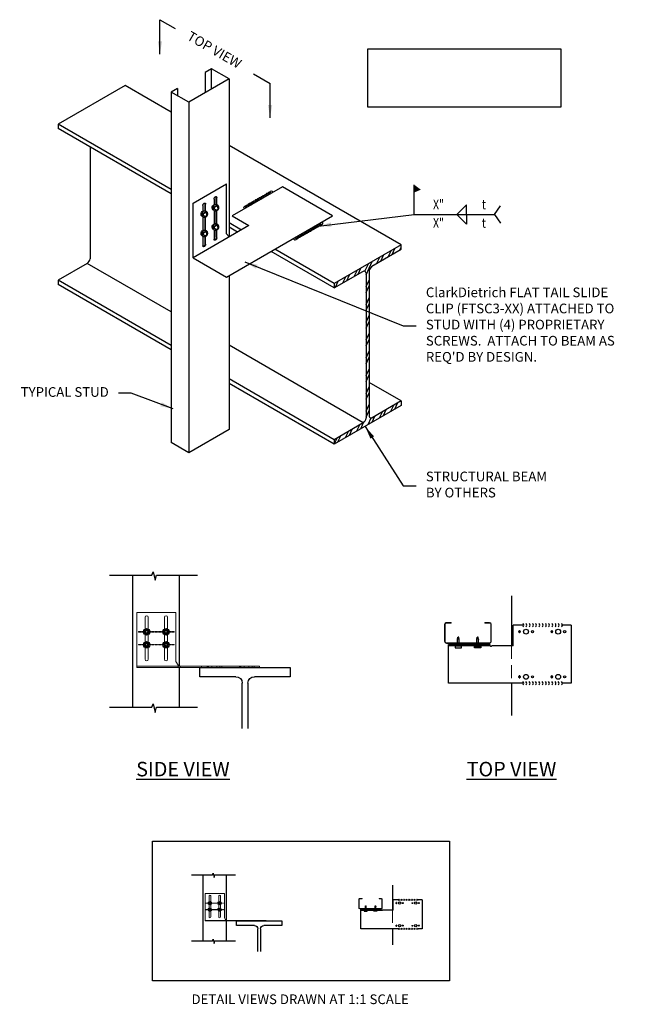
# Model space of a CAD drawing. Units: inches. Extents: x 271 to 366, y -66 to 86.
import ezdxf
from ezdxf.enums import TextEntityAlignment as Align

# ---------------------------------------------------------------- set-up
doc = ezdxf.new("R2010")
doc.units = ezdxf.units.IN
doc.header["$LTSCALE"] = 16
doc.header["$MEASUREMENT"] = 0
doc.linetypes.add('HIDDEN2', pattern=[0.1875, 0.125, -0.0625])
for name, color, linetype in [('CLIP', 6, 'Continuous'), ('DIM', 1, 'Continuous'), ('STUD', 4, 'Continuous'), ('THIN-LINE', 9, 'Continuous')]:
    doc.layers.add(name, color=color, linetype=linetype)
doc.styles.add('000-CDES', font='romans.shx', dxfattribs={"width": 0.9})
doc.styles.add('016-CDES3_4', font='romans.shx', dxfattribs={"width": 0.9, "height": 1.5})
doc.styles.add('ISOTEX-L1', font='ROMANS.SHX')
doc.dimstyles.new('016-CDES3_4', dxfattribs={"dimscale": 16, "dimtxt": 0.09375, "dimasz": 0.125, "dimexe": 0.0625, "dimexo": 0.0625, "dimgap": 0.09375, "dimtad": 0, "dimdec": 4, "dimzin": 3, "dimdsep": 46, "dimlunit": 4, "dimtxsty": '000-CDES', "dimcen": 0.09375, "dimclrt": 7, "dimadec": 0, "dimazin": 0, "dimtfac": 1, "dimtdec": 4, "dimtmove": 0, "dimatfit": 3, "dimfxl": 1, "dimfrac": 2, "dimtolj": 1, "dimtzin": 0, "dimarcsym": 0})

# ---------------------------------------------------------------- blocks, each defined once
blk = doc.blocks.new('*X3')
at = {"color": 0}
for p, q in [((41.843, 113.691), (42.054, 114.143)), ((42.126, 113.855), (42.337, 114.306)), ((42.693, 114.181), (42.802, 114.415)), ((40.994, 113.201), (41.205, 113.652)), ((41.277, 113.364), (41.488, 113.816)), ((39.295, 112.22), (39.506, 112.672)), ((39.579, 112.384), (39.789, 112.835)), ((40.094, 112.602), (40.355, 113.162)), ((40.182, 112.346), (40.638, 113.325)), ((38.446, 111.73), (38.657, 112.181)), ((38.729, 111.893), (38.94, 112.345)), ((40.182, 111.458), (40.411, 111.95)), ((37.79, 111.655), (37.807, 111.691)), ((37.88, 111.403), (38.09, 111.854)), ((40.182, 111.015), (40.411, 111.506)), ((40.182, 110.127), (40.411, 110.619)), ((40.182, 109.684), (40.411, 110.175)), ((40.182, 108.796), (40.411, 109.288)), ((40.182, 108.353), (40.411, 108.844)), ((40.182, 107.465), (40.411, 107.957)), ((40.182, 107.022), (40.411, 107.513)), ((40.182, 106.134), (40.411, 106.626)), ((40.182, 105.691), (40.411, 106.182)), ((40.182, 104.803), (40.411, 105.295)), ((40.182, 104.36), (40.411, 104.851)), ((40.182, 103.472), (40.411, 103.964)), ((40.182, 103.029), (40.411, 103.52)), ((40.182, 102.141), (40.411, 102.633)), ((42.04, 102.135), (42.251, 102.586)), ((42.323, 102.298), (42.534, 102.75)), ((40.182, 101.698), (40.411, 102.189)), ((40.342, 101.154), (40.565, 101.634)), ((40.625, 101.318), (40.835, 101.769)), ((41.191, 101.644), (41.402, 102.096)), ((41.474, 101.808), (41.685, 102.259)), ((39.492, 100.664), (39.703, 101.115)), ((39.776, 100.827), (39.989, 101.285)), ((37.794, 99.683), (38.004, 100.134)), ((38.077, 99.847), (38.287, 100.298)), ((38.643, 100.173), (38.854, 100.625)), ((38.926, 100.337), (39.137, 100.788))]:
    blk.add_line(p, q, dxfattribs=at)
blk = doc.blocks.new('A$C2F7F2D85')
at = {"color": 0, "linetype": 'Continuous', "lineweight": 0, "extrusion": (0, 1, 0)}
for p, q in [((0, 0.137), (0, 4.262)), ((0, 4.262), (3, 4.262)), ((0.625, 3.887), (0.625, 0.637)), ((0.875, 0.637), (0.875, 3.887)), ((2.125, 3.887), (2.125, 0.637)), ((2.375, 0.637), (2.375, 3.887)), ((3, 4.262), (3, 0.462)), ((0.312, 2.777), (0.125, 2.777)), ((0.125, 2.747), (0.125, 2.777)), ((0.125, 2.747), (0.312, 2.747)), ((0.312, 2.777), (0.312, 2.747)), ((0.562, 2.777), (0.375, 2.777)), ((0.375, 2.747), (0.375, 2.777)), ((0.375, 2.747), (0.562, 2.747)), ((0.562, 2.777), (0.562, 2.747)), ((1.094, 2.777), (0.906, 2.777)), ((0.906, 2.747), (0.906, 2.777)), ((0.906, 2.747), (1.094, 2.747)), ((1.094, 2.777), (1.094, 2.747)), ((1.344, 2.777), (1.156, 2.777)), ((1.156, 2.747), (1.156, 2.777)), ((1.156, 2.747), (1.344, 2.747)), ((1.344, 2.777), (1.344, 2.747)), ((1.594, 2.777), (1.406, 2.777)), ((1.406, 2.747), (1.406, 2.777)), ((1.406, 2.747), (1.594, 2.747)), ((1.594, 2.777), (1.594, 2.747)), ((1.844, 2.777), (1.656, 2.777)), ((1.656, 2.747), (1.656, 2.777)), ((1.656, 2.747), (1.844, 2.747)), ((1.844, 2.777), (1.844, 2.747)), ((2.094, 2.777), (1.906, 2.777)), ((1.906, 2.747), (1.906, 2.777)), ((1.906, 2.747), (2.094, 2.747)), ((2.094, 2.747), (2.094, 2.777)), ((2.437, 2.777), (2.437, 2.747)), ((2.437, 2.777), (2.625, 2.777)), ((2.625, 2.747), (2.437, 2.747)), ((2.625, 2.777), (2.625, 2.747)), ((2.688, 2.777), (2.875, 2.777)), ((2.688, 2.747), (2.688, 2.777)), ((2.875, 2.747), (2.688, 2.747)), ((2.875, 2.747), (2.875, 2.777)), ((0.312, 1.777), (0.125, 1.777)), ((0.125, 1.747), (0.125, 1.777)), ((0.125, 1.747), (0.312, 1.747)), ((0.312, 1.777), (0.312, 1.747)), ((0.562, 1.777), (0.375, 1.777)), ((0.375, 1.747), (0.375, 1.777)), ((0.375, 1.747), (0.562, 1.747)), ((0.562, 1.777), (0.562, 1.747)), ((1.094, 1.777), (0.906, 1.777)), ((0.906, 1.747), (0.906, 1.777)), ((0.906, 1.747), (1.094, 1.747)), ((1.094, 1.777), (1.094, 1.747)), ((1.344, 1.777), (1.156, 1.777)), ((1.156, 1.747), (1.156, 1.777)), ((1.156, 1.747), (1.344, 1.747)), ((1.344, 1.777), (1.344, 1.747)), ((1.594, 1.777), (1.406, 1.777)), ((1.406, 1.747), (1.406, 1.777)), ((1.406, 1.747), (1.594, 1.747)), ((1.594, 1.777), (1.594, 1.747)), ((1.844, 1.777), (1.656, 1.777)), ((1.656, 1.747), (1.656, 1.777)), ((1.656, 1.747), (1.844, 1.747)), ((1.844, 1.777), (1.844, 1.747)), ((2.094, 1.777), (1.906, 1.777)), ((1.906, 1.747), (1.906, 1.777)), ((1.906, 1.747), (2.094, 1.747)), ((2.094, 1.747), (2.094, 1.777)), ((2.437, 1.777), (2.437, 1.747)), ((2.437, 1.777), (2.625, 1.777)), ((2.625, 1.747), (2.437, 1.747)), ((2.625, 1.777), (2.625, 1.747)), ((2.688, 1.777), (2.875, 1.777)), ((2.688, 1.747), (2.688, 1.777)), ((2.875, 1.747), (2.688, 1.747)), ((2.875, 1.747), (2.875, 1.777)), ((0, 0.097), (0, 0.137)), ((9.5, 0.097), (0, 0.097)), ((0, 0.097), (0, 0)), ((0, 0), (9.5, 0)), ((3, 0.462), (3.192, 0.174)), ((3.203, 0.097), (3.203, 0)), ((3.354, 0.097), (3.354, 0)), ((5, 0), (5, 0.097)), ((5.422, 0.097), (5.422, 0.078)), ((5.422, 0.078), (5.423, 0.078)), ((5.423, 0.078), (5.49, 0.078)), ((5.424, 0.097), (5.424, 0.088)), ((5.424, 0.088), (5.481, 0.088)), ((5.481, 0.088), (5.481, 0.097)), ((5.481, 0.088), (5.49, 0.078)), ((5.49, 0.078), (5.51, 0.078)), ((5.51, 0.078), (5.519, 0.088)), ((5.51, 0.078), (5.577, 0.078)), ((5.519, 0.097), (5.519, 0.088)), ((5.519, 0.088), (5.576, 0.088)), ((5.576, 0.088), (5.576, 0.097)), ((5.577, 0.078), (5.578, 0.078)), ((5.578, 0.097), (5.578, 0.078)), ((5.812, 0.097), (5.812, 0)), ((6.187, 0.097), (6.187, 0)), ((6.422, 0.097), (6.422, 0)), ((6.578, 0.097), (6.578, 0)), ((7.922, 0.097), (7.922, 0.078)), ((7.922, 0.078), (7.923, 0.078)), ((7.923, 0.078), (7.99, 0.078)), ((7.924, 0.097), (7.924, 0.088)), ((7.924, 0.088), (7.981, 0.088)), ((7.981, 0.088), (7.981, 0.097)), ((7.981, 0.088), (7.99, 0.078)), ((7.99, 0.078), (8.01, 0.078)), ((8.01, 0.078), (8.019, 0.088)), ((8.01, 0.078), (8.077, 0.078)), ((8.019, 0.097), (8.019, 0.088)), ((8.019, 0.088), (8.076, 0.088)), ((8.076, 0.088), (8.076, 0.097)), ((8.077, 0.078), (8.078, 0.078)), ((8.078, 0.097), (8.078, 0.078)), ((8.312, 0.097), (8.312, 0)), ((8.687, 0.097), (8.687, 0)), ((8.922, 0.097), (8.922, 0)), ((9.078, 0.097), (9.078, 0)), ((9.5, 0.097), (9.5, 0))]:
    blk.add_line(p, q, dxfattribs=at)
at = {"color": 0, "linetype": 'Continuous', "lineweight": 0}
for centre, radius, start, end in [((0.75, 3.887), 0.125, 0, 180), ((2.25, 3.887), 0.125, 0, 180), ((0.75, 0.637), 0.125, 180, 0), ((2.25, 0.637), 0.125, 180, 0), ((3.282, 0.147), 0.094, 163.35508, 186.10685)]:
    blk.add_arc(centre, radius, start, end, dxfattribs=at)
for centre, start_param, end_param in [((5.5, 0.068), 1.327953, 1.446383), ((5.5, 0.068), -1.446383, -1.327953), ((8, 0.068), 1.327953, 1.446383), ((8, 0.068), -1.446383, -1.327953)]:
    blk.add_ellipse(centre, major_axis=(0, 0.0832), ratio=0.937768, start_param=start_param, end_param=end_param, dxfattribs=at)
blk.add_open_spline([(3.203, 0.097), (3.203, 0.097), (3.202, 0.098), (3.199, 0.102), (3.198, 0.105), (3.195, 0.112), (3.193, 0.116), (3.19, 0.126), (3.189, 0.131), (3.189, 0.137)], degree=3, knots=[0.06065564, 0.06065564, 0.06065564, 0.06065564, 0.07614109, 0.07614109, 0.09162654, 0.09162654, 0.10717216, 0.10717216, 0.12271778, 0.12271778, 0.12271778, 0.12271778], dxfattribs=at)
blk = doc.blocks.new('3-625 Stud Profile')
at = {"color": 0, "linetype": 'Continuous', "lineweight": 0}
for p, q in [((284.203, 113.244), (284.203, 116.599)), ((284.253, 116.599), (284.253, 113.244)), ((284.338, 116.734), (285.693, 116.734)), ((285.693, 116.684), (284.338, 116.684)), ((285.778, 116.234), (285.778, 116.599)), ((285.828, 116.234), (285.778, 116.234)), ((285.828, 116.599), (285.828, 116.234)), ((284.338, 113.159), (285.693, 113.159)), ((285.693, 113.109), (284.338, 113.109)), ((285.778, 113.609), (285.828, 113.609)), ((285.778, 113.244), (285.778, 113.609)), ((285.828, 113.609), (285.828, 113.244))]:
    blk.add_line(p, q, dxfattribs=at)
for centre, radius, start, end in [((284.338, 116.599), 0.135, 90, 180), ((284.338, 116.599), 0.085, 90, 180), ((285.693, 116.599), 0.135, 360, 90), ((285.693, 116.599), 0.085, 360, 90), ((284.338, 113.244), 0.135, 180, 270), ((284.338, 113.244), 0.085, 180, 270), ((285.693, 113.244), 0.085, 270, 0), ((285.693, 113.244), 0.135, 270, 0)]:
    blk.add_arc(centre, radius, start, end, dxfattribs=at)
blk = doc.blocks.new('W-F1')
for p in [(-2.52, 0), (-0.52, 0)]:
    blk.add_line(p, (-2.52, -2))

msp = doc.modelspace()

# ---------------------------------------------------------------- linework, layer by layer
at = {"color": 4}
for p, q in [((303.13, 77.2), (303.13, 52.72)), ((303.13, 46.68), (303.13, 22.84))]:
    msp.add_line(p, q, dxfattribs=at)
for p, q in [((331.84, 56.18), (331.84, 60.78)), ((344.28, 56.18), (345.26, 57.53)), ((331.84, 56.18), (344.28, 56.18)), ((344.28, 56.18), (345.26, 54.83))]:
    msp.add_line(p, q)
msp.add_lwpolyline([(324.66, 81.83), (354.62, 81.83), (354.62, 72.79), (324.66, 72.79)], close=True)
msp.add_solid([(331.84, 59.58), (332.88, 60.01), (331.84, 60.78)])
at = {"layer": 'CLIP'}
for p, q in [((297.56, 57.94), (302.75, 60.93)), ((302.75, 53.18), (302.75, 60.93)), ((311.4, 60.43), (303.62, 55.94)), ((319.18, 55.94), (311.4, 60.43)), ((300.79, 58.55), (300.79, 57.68)), ((301.14, 57.74), (301.14, 58.93)), ((301.21, 57.7), (301.21, 58.79)), ((297.56, 49.45), (297.56, 57.94)), ((299.06, 57.55), (299.06, 56.69)), ((299.41, 56.74), (299.41, 57.93)), ((299.48, 56.7), (299.48, 57.79)), ((300.79, 56.8), (300.79, 54.69)), ((301.14, 54.74), (301.14, 56.75)), ((301.21, 54.7), (301.21, 56.77)), ((299.06, 55.8), (299.06, 53.69)), ((299.41, 53.74), (299.41, 55.75)), ((299.48, 53.7), (299.48, 55.77)), ((302.75, 46.46), (319.18, 55.94)), ((303.62, 55.94), (306.21, 54.44)), ((306.21, 54.44), (297.56, 49.45)), ((300.79, 53.81), (300.79, 52.32)), ((301.14, 52.63), (301.14, 53.76)), ((301.21, 52.56), (301.21, 53.78)), ((299.06, 52.81), (299.06, 51.32)), ((299.41, 51.63), (299.41, 52.76)), ((299.48, 51.56), (299.48, 52.78)), ((302.75, 53.18), (303.16, 52.68)), ((297.56, 49.45), (302.75, 46.46)), ((347.19, -10.71), (347.19, -7.52)), ((348.69, -7.52), (347.19, -7.52)), ((356.19, -7.52), (354.69, -7.52)), ((356.19, -7.52), (356.19, -16.52)), ((348.04, -8.48), (348.15, -8.48)), ((348.04, -8.5), (348.17, -8.5)), ((348.04, -8.54), (348.17, -8.54)), ((348.15, -8.56), (348.04, -8.56)), ((348.15, -8.48), (348.15, -8.37)), ((348.17, -8.5), (348.15, -8.48)), ((348.15, -8.56), (348.17, -8.54)), ((348.15, -8.67), (348.15, -8.56)), ((348.17, -8.37), (348.17, -8.5)), ((348.17, -8.54), (348.17, -8.67)), ((348.21, -8.37), (348.21, -8.5)), ((348.23, -8.48), (348.21, -8.5)), ((348.21, -8.5), (348.35, -8.5)), ((348.21, -8.54), (348.35, -8.54)), ((348.21, -8.54), (348.23, -8.56)), ((348.21, -8.54), (348.21, -8.67)), ((348.23, -8.37), (348.23, -8.48)), ((348.23, -8.48), (348.34, -8.48)), ((348.34, -8.56), (348.23, -8.56)), ((348.23, -8.56), (348.23, -8.67)), ((353.04, -8.48), (353.15, -8.48)), ((353.04, -8.5), (353.17, -8.5)), ((353.04, -8.54), (353.17, -8.54)), ((353.15, -8.56), (353.04, -8.56)), ((353.15, -8.48), (353.15, -8.37)), ((353.17, -8.5), (353.15, -8.48)), ((353.15, -8.56), (353.17, -8.54)), ((353.15, -8.67), (353.15, -8.56)), ((353.17, -8.37), (353.17, -8.5)), ((353.17, -8.54), (353.17, -8.67)), ((353.21, -8.37), (353.21, -8.5)), ((353.23, -8.48), (353.21, -8.5)), ((353.21, -8.5), (353.35, -8.5)), ((353.21, -8.54), (353.35, -8.54)), ((353.21, -8.54), (353.23, -8.56)), ((353.21, -8.54), (353.21, -8.67)), ((353.23, -8.37), (353.23, -8.48)), ((353.23, -8.48), (353.34, -8.48)), ((353.34, -8.56), (353.23, -8.56)), ((353.23, -8.56), (353.23, -8.67)), ((337.19, -10.69), (337.19, -10.5)), ((343.19, -10.5), (337.19, -10.5)), ((343.58, -10.5), (343.19, -10.5)), ((343.19, -10.69), (343.19, -10.5)), ((343.57, -10.5), (343.57, -10.69)), ((343.58, -10.69), (343.58, -10.5)), ((343.6, -10.5), (343.58, -10.5)), ((343.6, -10.5), (343.6, -10.69)), ((337.19, -10.77), (337.19, -10.69)), ((337.19, -10.69), (343.19, -10.69)), ((337.19, -16.52), (337.19, -10.77)), ((343.19, -10.69), (343.58, -10.69)), ((343.6, -10.77), (343.6, -10.69)), ((347.19, -10.71), (343.9, -10.71)), ((348.69, -16.52), (337.19, -16.52)), ((348.04, -15.48), (348.15, -15.48)), ((348.04, -15.5), (348.17, -15.5)), ((348.04, -15.54), (348.17, -15.54)), ((348.15, -15.56), (348.04, -15.56)), ((348.15, -15.48), (348.15, -15.37)), ((348.17, -15.5), (348.15, -15.48)), ((348.15, -15.56), (348.17, -15.54)), ((348.15, -15.67), (348.15, -15.56)), ((348.17, -15.37), (348.17, -15.5)), ((348.17, -15.54), (348.17, -15.67)), ((348.21, -15.37), (348.21, -15.5)), ((348.23, -15.48), (348.21, -15.5)), ((348.21, -15.5), (348.35, -15.5)), ((348.21, -15.54), (348.35, -15.54)), ((348.21, -15.54), (348.23, -15.56)), ((348.21, -15.54), (348.21, -15.67)), ((348.23, -15.37), (348.23, -15.48)), ((348.23, -15.48), (348.34, -15.48)), ((348.34, -15.56), (348.23, -15.56)), ((348.23, -15.56), (348.23, -15.67)), ((353.04, -15.48), (353.15, -15.48)), ((353.04, -15.5), (353.17, -15.5)), ((353.04, -15.54), (353.17, -15.54)), ((353.15, -15.56), (353.04, -15.56)), ((353.15, -15.48), (353.15, -15.37)), ((353.17, -15.5), (353.15, -15.48)), ((353.15, -15.56), (353.17, -15.54)), ((353.15, -15.67), (353.15, -15.56)), ((353.17, -15.37), (353.17, -15.5)), ((353.17, -15.54), (353.17, -15.67)), ((353.21, -15.37), (353.21, -15.5)), ((353.23, -15.48), (353.21, -15.5)), ((353.21, -15.5), (353.35, -15.5)), ((353.21, -15.54), (353.35, -15.54)), ((353.21, -15.54), (353.23, -15.56)), ((353.21, -15.54), (353.21, -15.67)), ((353.23, -15.37), (353.23, -15.48)), ((353.23, -15.48), (353.34, -15.48)), ((353.34, -15.56), (353.23, -15.56)), ((353.23, -15.56), (353.23, -15.67)), ((356.19, -16.52), (354.83, -16.52)), ((328.58, -51.69), (328.58, -50.1)), ((329.33, -50.1), (328.58, -50.1)), ((333.08, -50.1), (332.33, -50.1)), ((333.08, -50.1), (333.08, -54.6)), ((323.58, -51.68), (323.58, -51.59)), ((326.58, -51.59), (323.58, -51.59)), ((323.58, -51.72), (323.58, -51.68)), ((323.58, -51.68), (326.58, -51.68)), ((323.58, -54.6), (323.58, -51.72)), ((326.77, -51.59), (326.58, -51.59)), ((326.58, -51.68), (326.58, -51.59)), ((326.58, -51.68), (326.77, -51.68)), ((326.77, -51.68), (326.77, -51.59)), ((326.78, -51.59), (326.77, -51.59)), ((326.77, -51.59), (326.77, -51.68)), ((326.78, -51.59), (326.78, -51.68)), ((326.78, -51.72), (326.78, -51.68)), ((328.58, -51.69), (326.94, -51.69)), ((329, -50.59), (329.07, -50.59)), ((329, -50.61), (329.07, -50.61)), ((329.01, -50.58), (329.06, -50.58)), ((329.06, -50.62), (329.01, -50.62)), ((329.06, -50.58), (329.06, -50.52)), ((329.07, -50.59), (329.06, -50.58)), ((329.06, -50.62), (329.07, -50.61)), ((329.06, -50.68), (329.06, -50.62)), ((329.07, -50.52), (329.07, -50.59)), ((329.07, -50.61), (329.07, -50.68)), ((329.09, -50.52), (329.09, -50.59)), ((329.1, -50.58), (329.09, -50.59)), ((329.09, -50.59), (329.16, -50.59)), ((329.09, -50.61), (329.16, -50.61)), ((329.09, -50.61), (329.1, -50.62)), ((329.09, -50.61), (329.09, -50.68)), ((329.1, -50.52), (329.1, -50.58)), ((329.1, -50.58), (329.16, -50.58)), ((329.16, -50.62), (329.1, -50.62)), ((329.1, -50.62), (329.1, -50.68)), ((331.5, -50.59), (331.57, -50.59)), ((331.5, -50.61), (331.57, -50.61)), ((331.51, -50.58), (331.56, -50.58)), ((331.56, -50.62), (331.51, -50.62)), ((331.56, -50.58), (331.56, -50.52)), ((331.57, -50.59), (331.56, -50.58)), ((331.56, -50.62), (331.57, -50.61)), ((331.56, -50.68), (331.56, -50.62)), ((331.57, -50.52), (331.57, -50.59)), ((331.57, -50.61), (331.57, -50.68)), ((331.59, -50.52), (331.59, -50.59)), ((331.6, -50.58), (331.59, -50.59)), ((331.59, -50.59), (331.66, -50.59)), ((331.59, -50.61), (331.66, -50.61)), ((331.59, -50.61), (331.6, -50.62)), ((331.59, -50.61), (331.59, -50.68)), ((331.6, -50.52), (331.6, -50.58)), ((331.6, -50.58), (331.66, -50.58)), ((331.66, -50.62), (331.6, -50.62)), ((331.6, -50.62), (331.6, -50.68)), ((329.33, -54.6), (323.58, -54.6)), ((329, -54.09), (329.07, -54.09)), ((329, -54.11), (329.07, -54.11)), ((329.01, -54.08), (329.06, -54.08)), ((329.06, -54.12), (329.01, -54.12)), ((329.06, -54.08), (329.06, -54.02)), ((329.07, -54.09), (329.06, -54.08)), ((329.06, -54.12), (329.07, -54.11)), ((329.06, -54.18), (329.06, -54.12)), ((329.07, -54.02), (329.07, -54.09)), ((329.07, -54.11), (329.07, -54.18)), ((329.09, -54.02), (329.09, -54.09)), ((329.1, -54.08), (329.09, -54.09)), ((329.09, -54.09), (329.16, -54.09)), ((329.09, -54.11), (329.16, -54.11)), ((329.09, -54.11), (329.1, -54.12)), ((329.09, -54.11), (329.09, -54.18)), ((329.1, -54.02), (329.1, -54.08)), ((329.1, -54.08), (329.16, -54.08)), ((329.16, -54.12), (329.1, -54.12)), ((329.1, -54.12), (329.1, -54.18)), ((331.5, -54.09), (331.57, -54.09)), ((331.5, -54.11), (331.57, -54.11)), ((331.51, -54.08), (331.56, -54.08)), ((331.56, -54.12), (331.51, -54.12)), ((331.56, -54.08), (331.56, -54.02)), ((331.57, -54.09), (331.56, -54.08)), ((331.56, -54.12), (331.57, -54.11)), ((331.56, -54.18), (331.56, -54.12)), ((331.57, -54.02), (331.57, -54.09)), ((331.57, -54.11), (331.57, -54.18)), ((331.59, -54.02), (331.59, -54.09)), ((331.6, -54.08), (331.59, -54.09)), ((331.59, -54.09), (331.66, -54.09)), ((331.59, -54.11), (331.66, -54.11)), ((331.59, -54.11), (331.6, -54.12)), ((331.59, -54.11), (331.59, -54.18)), ((331.6, -54.02), (331.6, -54.08)), ((331.6, -54.08), (331.66, -54.08)), ((331.66, -54.12), (331.6, -54.12)), ((331.6, -54.12), (331.6, -54.18)), ((333.08, -54.6), (332.4, -54.6))]:
    msp.add_line(p, q, dxfattribs=at)
at = {"layer": 'CLIP', "extrusion": (2.28848e-17, 1, 0)}
for p, q in [((290.03, -8.39), (290.03, -8.72)), ((290.33, -8.2), (290.04, -8.37)), ((290.04, -8.73), (290.33, -8.9)), ((290.63, -8.37), (290.35, -8.2)), ((290.35, -8.9), (290.63, -8.73)), ((290.64, -8.72), (290.64, -8.39)), ((293.03, -8.39), (293.03, -8.72)), ((293.33, -8.2), (293.04, -8.37)), ((293.04, -8.73), (293.33, -8.9)), ((293.63, -8.37), (293.35, -8.2)), ((293.35, -8.9), (293.63, -8.73)), ((293.64, -8.72), (293.64, -8.39)), ((290.03, -10.39), (290.03, -10.72)), ((290.33, -10.2), (290.04, -10.37)), ((290.63, -10.37), (290.35, -10.2)), ((290.64, -10.72), (290.64, -10.39)), ((293.03, -10.39), (293.03, -10.72)), ((293.33, -10.2), (293.04, -10.37)), ((293.63, -10.37), (293.35, -10.2)), ((293.64, -10.72), (293.64, -10.39)), ((290.04, -10.73), (290.33, -10.9)), ((290.35, -10.9), (290.63, -10.73)), ((293.04, -10.73), (293.33, -10.9)), ((293.35, -10.9), (293.63, -10.73)), ((300.15, -50.44), (300, -50.52)), ((300, -50.53), (300, -50.7)), ((300, -50.71), (300.15, -50.79)), ((300.15, -51.44), (300, -51.52)), ((300, -51.53), (300, -51.7)), ((300, -51.71), (300.15, -51.79)), ((300.3, -50.52), (300.16, -50.44)), ((300.16, -50.79), (300.3, -50.71)), ((300.3, -51.52), (300.16, -51.44)), ((300.16, -51.79), (300.3, -51.71)), ((300.31, -50.7), (300.31, -50.53)), ((300.31, -51.7), (300.31, -51.53)), ((301.65, -50.44), (301.5, -50.52)), ((301.5, -50.53), (301.5, -50.7)), ((301.5, -50.71), (301.65, -50.79)), ((301.65, -51.44), (301.5, -51.52)), ((301.5, -51.53), (301.5, -51.7)), ((301.5, -51.71), (301.65, -51.79)), ((301.8, -50.52), (301.66, -50.44)), ((301.66, -50.79), (301.8, -50.71)), ((301.8, -51.52), (301.66, -51.44)), ((301.66, -51.79), (301.8, -51.71)), ((301.81, -50.7), (301.81, -50.53)), ((301.81, -51.7), (301.81, -51.53))]:
    msp.add_line(p, q, dxfattribs=at)
at = {"layer": 'CLIP', "linetype": 'Continuous', "lineweight": 0}
for p, q in [((338.44, -10.5), (338.44, -10.69)), ((338.94, -10.5), (338.94, -10.69)), ((341.44, -10.5), (341.44, -10.69)), ((341.94, -10.5), (341.94, -10.69)), ((324.21, -51.59), (324.21, -51.68)), ((324.46, -51.59), (324.46, -51.68)), ((325.71, -51.59), (325.71, -51.68)), ((325.96, -51.59), (325.96, -51.68))]:
    msp.add_line(p, q, dxfattribs=at)
at = {"layer": 'CLIP'}
for points in [[(300.79, 58.55, -0.072341), (300.8, 58.65, -0.058752), (300.85, 58.76, -0.058752)], [(300.85, 58.76, -0.058752), (300.92, 58.85, -0.072341), (301, 58.91, -0.106617), (301.08, 58.94, -0.156851), (301.15, 58.93, -0.156851), (301.19, 58.88, -0.106617), (301.21, 58.79, -0.072341)], [(299.06, 57.55, -0.072341), (299.07, 57.65, -0.058752), (299.12, 57.76, -0.058752)], [(299.12, 57.76, -0.058752), (299.19, 57.85, -0.072341), (299.27, 57.91, -0.106617), (299.35, 57.94, -0.156851), (299.42, 57.93, -0.156851), (299.46, 57.88, -0.106617), (299.48, 57.79, -0.072341)], [(301.21, 52.56, -0.072341), (301.19, 52.47, -0.058752), (301.15, 52.36, -0.058752), (301.07, 52.26, -0.072341), (301, 52.2, -0.106617), (300.91, 52.17, -0.156851), (300.85, 52.19, -0.156851), (300.81, 52.23, -0.106617), (300.79, 52.32, -0.072341)], [(301.14, 52.63, -0.072341), (301.12, 52.53, -0.058752), (301.07, 52.4, -0.058752), (300.99, 52.3, -0.072341), (300.91, 52.23, -0.082494), (300.83, 52.2, -0.156851)], [(299.48, 51.56, -0.072341), (299.46, 51.47, -0.058752), (299.42, 51.36, -0.058752), (299.34, 51.26, -0.072341), (299.27, 51.2, -0.106617), (299.18, 51.17, -0.156851), (299.12, 51.19, -0.156851), (299.08, 51.23, -0.106617), (299.06, 51.32, -0.072341)], [(299.41, 51.63, -0.072341), (299.39, 51.53, -0.058752), (299.34, 51.41, -0.058752), (299.26, 51.3, -0.072341), (299.18, 51.23, -0.082494), (299.1, 51.21, -0.156851)]]:
    msp.add_lwpolyline(points, format="xyb", dxfattribs=at)
for centre, radius in [((290.34, -8.55), 0.5), ((290.34, -8.55), 0.195), ((293.34, -8.55), 0.5), ((293.34, -8.55), 0.195), ((349.19, -8.52), 0.375), ((350.19, -8.52), 0.156), ((354.19, -8.52), 0.375), ((355.19, -8.52), 0.156), ((290.34, -10.55), 0.5), ((290.34, -10.55), 0.195), ((293.34, -10.55), 0.5), ((293.34, -10.55), 0.195), ((349.19, -15.52), 0.375), ((354.19, -15.52), 0.375), ((350.19, -15.52), 0.156), ((355.19, -15.52), 0.156), ((300.15, -50.62), 0.25), ((301.65, -50.62), 0.25), ((300.15, -51.62), 0.25), ((300.15, -50.62), 0.0975), ((300.15, -51.62), 0.0975), ((301.65, -51.62), 0.25), ((301.65, -50.62), 0.0975), ((301.65, -51.62), 0.0975), ((329.58, -50.6), 0.188), ((330.08, -50.6), 0.078), ((332.08, -50.6), 0.188), ((332.58, -50.6), 0.078), ((329.58, -54.1), 0.188), ((330.08, -54.1), 0.078), ((332.08, -54.1), 0.188), ((332.58, -54.1), 0.078)]:
    msp.add_circle(centre, radius, dxfattribs=at)
at = {"layer": 'CLIP', "extrusion": (0, 0, -1)}
for centre, radius in [((-290.34, -8.55), 0.266), ((-293.34, -8.55), 0.266), ((-290.34, -10.55), 0.266), ((-293.34, -10.55), 0.266), ((-300.15, -50.62), 0.133), ((-300.15, -51.62), 0.133), ((-301.65, -50.62), 0.133), ((-301.65, -51.62), 0.133)]:
    msp.add_circle(centre, radius, dxfattribs=at)
at = {"layer": 'CLIP'}
for centre, radius, start, end in [((348.54, -7.52), 0.292, 301.0991, 58.9009), ((349.04, -7.52), 0.292, 301.0991, 58.9009), ((349.54, -7.52), 0.292, 301.0991, 58.9009), ((350.04, -7.52), 0.292, 301.0991, 58.9009), ((350.54, -7.52), 0.292, 301.0991, 58.9009), ((351.04, -7.52), 0.292, 301.0991, 58.9009), ((351.54, -7.52), 0.292, 301.0991, 58.9009), ((352.04, -7.52), 0.292, 301.0991, 58.9009), ((352.54, -7.52), 0.292, 301.0991, 58.9009), ((353.04, -7.52), 0.292, 301.0991, 58.9009), ((353.54, -7.52), 0.292, 301.0991, 58.9009), ((354.04, -7.52), 0.292, 301.0991, 58.9009), ((354.54, -7.52), 0.292, 301.0991, 58.9009), ((290.05, -8.39), 0.02, 120, 150), ((290.05, -8.39), 0.02, 150, 180), ((290.05, -8.72), 0.02, 180, 210), ((290.05, -8.72), 0.02, 210, 240), ((290.34, -8.22), 0.02, 90, 120), ((290.34, -8.88), 0.02, 240, 270), ((290.34, -8.22), 0.02, 60, 90), ((290.34, -8.88), 0.02, 270, 300), ((290.62, -8.39), 0.02, 30, 60), ((290.62, -8.72), 0.02, 300, 330), ((290.62, -8.39), 0.02, 0, 30), ((290.62, -8.72), 0.02, 330, 0), ((293.05, -8.39), 0.02, 120, 150), ((293.05, -8.39), 0.02, 150, 180), ((293.05, -8.72), 0.02, 180, 210), ((293.05, -8.72), 0.02, 210, 240), ((293.34, -8.22), 0.02, 90, 120), ((293.34, -8.88), 0.02, 240, 270), ((293.34, -8.22), 0.02, 60, 90), ((293.34, -8.88), 0.02, 270, 300), ((293.62, -8.39), 0.02, 30, 60), ((293.62, -8.72), 0.02, 300, 330), ((293.62, -8.39), 0.02, 0, 30), ((293.62, -8.72), 0.02, 330, 0), ((348.19, -8.52), 0.156, 166.0861, 193.9139), ((348.19, -8.52), 0.156, 76.0861, 103.9139), ((348.19, -8.52), 0.156, 256.0861, 283.9139), ((348.19, -8.52), 0.156, 346.0861, 13.9139), ((353.19, -8.52), 0.156, 166.0861, 193.9139), ((353.19, -8.52), 0.156, 76.0861, 103.9139), ((353.19, -8.52), 0.156, 256.0861, 283.9139), ((353.19, -8.52), 0.156, 346.0861, 13.9139), ((290.05, -10.39), 0.02, 120, 150), ((290.05, -10.39), 0.02, 150, 180), ((290.34, -10.22), 0.02, 90, 120), ((290.34, -10.22), 0.02, 60, 90), ((290.62, -10.39), 0.02, 30, 60), ((290.62, -10.39), 0.02, 0, 30), ((293.05, -10.39), 0.02, 120, 150), ((293.05, -10.39), 0.02, 150, 180), ((293.34, -10.22), 0.02, 90, 120), ((293.34, -10.22), 0.02, 60, 90), ((293.62, -10.39), 0.02, 30, 60), ((293.62, -10.39), 0.02, 0, 30), ((290.05, -10.72), 0.02, 180, 210), ((290.05, -10.72), 0.02, 210, 240), ((290.34, -10.88), 0.02, 240, 270), ((290.34, -10.88), 0.02, 270, 300), ((290.62, -10.72), 0.02, 300, 330), ((290.62, -10.72), 0.02, 330, 0), ((293.05, -10.72), 0.02, 180, 210), ((293.05, -10.72), 0.02, 210, 240), ((293.34, -10.88), 0.02, 240, 270), ((293.34, -10.88), 0.02, 270, 300), ((293.62, -10.72), 0.02, 300, 330), ((293.62, -10.72), 0.02, 330, 0), ((343.76, -10.59), 0.188, 212.1349, 320.335), ((348.19, -15.52), 0.156, 166.0861, 193.9139), ((348.19, -15.52), 0.156, 76.0861, 103.9139), ((348.19, -15.52), 0.156, 256.0861, 283.9139), ((348.19, -15.52), 0.156, 346.0861, 13.9139), ((348.54, -16.52), 0.292, 301.0991, 58.9009), ((349.04, -16.52), 0.292, 301.0991, 58.9009), ((349.54, -16.52), 0.292, 301.0991, 58.9009), ((350.04, -16.52), 0.292, 301.0991, 58.9009), ((350.54, -16.52), 0.292, 301.0991, 58.9009), ((351.04, -16.52), 0.292, 301.0991, 58.9009), ((351.54, -16.52), 0.292, 301.0991, 58.9009), ((352.04, -16.52), 0.292, 301.0991, 58.9009), ((352.54, -16.52), 0.292, 301.0991, 58.9009), ((353.19, -15.52), 0.156, 166.0861, 193.9139), ((353.19, -15.52), 0.156, 76.0861, 103.9139), ((353.19, -15.52), 0.156, 256.0861, 283.9139), ((353.04, -16.52), 0.292, 301.0991, 58.9009), ((353.19, -15.52), 0.156, 346.0861, 13.9139), ((353.54, -16.52), 0.292, 301.0991, 58.9009), ((354.04, -16.52), 0.292, 301.0991, 58.9009), ((354.54, -16.52), 0.292, 301.0991, 58.9009), ((329.26, -50.1), 0.146, 301.0991, 58.9009), ((329.51, -50.1), 0.146, 301.0991, 58.9009), ((329.76, -50.1), 0.146, 301.0991, 58.9009), ((330.01, -50.1), 0.146, 301.0991, 58.9009), ((330.26, -50.1), 0.146, 301.0991, 58.9009), ((330.51, -50.1), 0.146, 301.0991, 58.9009), ((330.76, -50.1), 0.146, 301.0991, 58.9009), ((331.01, -50.1), 0.146, 301.0991, 58.9009), ((331.26, -50.1), 0.146, 301.0991, 58.9009), ((331.51, -50.1), 0.146, 301.0991, 58.9009), ((331.76, -50.1), 0.146, 301.0991, 58.9009), ((332.01, -50.1), 0.146, 301.0991, 58.9009), ((332.26, -50.1), 0.146, 301.0991, 58.9009), ((300.01, -50.53), 0.01, 120, 150), ((300.01, -50.53), 0.01, 150, 180), ((300.01, -50.7), 0.01, 210, 240), ((300.01, -50.7), 0.01, 180, 210), ((300.01, -51.53), 0.01, 120, 150), ((300.01, -51.53), 0.01, 150, 180), ((300.01, -51.7), 0.01, 210, 240), ((300.01, -51.7), 0.01, 180, 210), ((300.15, -50.45), 0.01, 60, 90), ((300.15, -50.45), 0.01, 90, 120), ((300.15, -50.78), 0.01, 270, 300), ((300.15, -50.78), 0.01, 240, 270), ((300.15, -51.45), 0.01, 60, 90), ((300.15, -51.45), 0.01, 90, 120), ((300.15, -51.78), 0.01, 270, 300), ((300.15, -51.78), 0.01, 240, 270), ((300.3, -50.53), 0.01, 30, 60), ((300.3, -50.7), 0.01, 300, 330), ((300.3, -51.53), 0.01, 30, 60), ((300.3, -51.7), 0.01, 300, 330), ((300.3, -50.53), 0.01, 0, 30), ((300.3, -50.7), 0.01, 330, 0), ((300.3, -51.53), 0.01, 0, 30), ((300.3, -51.7), 0.01, 330, 0), ((301.51, -50.53), 0.01, 120, 150), ((301.51, -50.53), 0.01, 150, 180), ((301.51, -50.7), 0.01, 210, 240), ((301.51, -50.7), 0.01, 180, 210), ((301.51, -51.53), 0.01, 120, 150), ((301.51, -51.53), 0.01, 150, 180), ((301.51, -51.7), 0.01, 210, 240), ((301.51, -51.7), 0.01, 180, 210), ((301.65, -50.45), 0.01, 60, 90), ((301.65, -50.45), 0.01, 90, 120), ((301.65, -50.78), 0.01, 270, 300), ((301.65, -50.78), 0.01, 240, 270), ((301.65, -51.45), 0.01, 60, 90), ((301.65, -51.45), 0.01, 90, 120), ((301.65, -51.78), 0.01, 270, 300), ((301.65, -51.78), 0.01, 240, 270), ((301.8, -50.53), 0.01, 30, 60), ((301.8, -50.7), 0.01, 300, 330), ((301.8, -51.53), 0.01, 30, 60), ((301.8, -51.7), 0.01, 300, 330), ((301.8, -50.53), 0.01, 0, 30), ((301.8, -50.7), 0.01, 330, 0), ((301.8, -51.53), 0.01, 0, 30), ((301.8, -51.7), 0.01, 330, 0), ((326.86, -51.63), 0.094, 212.1349, 320.335), ((329.08, -50.6), 0.078, 166.0861, 193.9139), ((329.08, -50.6), 0.078, 76.0861, 103.9139), ((329.08, -50.6), 0.078, 256.0861, 283.9139), ((329.08, -50.6), 0.078, 346.0861, 13.9139), ((331.58, -50.6), 0.078, 166.0861, 193.9139), ((331.58, -50.6), 0.078, 76.0861, 103.9139), ((331.58, -50.6), 0.078, 256.0861, 283.9139), ((331.58, -50.6), 0.078, 346.0861, 13.9139), ((329.08, -54.1), 0.078, 166.0861, 193.9139), ((329.08, -54.1), 0.078, 76.0861, 103.9139), ((329.08, -54.1), 0.078, 256.0861, 283.9139), ((329.08, -54.1), 0.078, 346.0861, 13.9139), ((329.26, -54.6), 0.146, 301.0991, 58.9009), ((329.51, -54.6), 0.146, 301.0991, 58.9009), ((329.76, -54.6), 0.146, 301.0991, 58.9009), ((330.01, -54.6), 0.146, 301.0991, 58.9009), ((330.26, -54.6), 0.146, 301.0991, 58.9009), ((330.51, -54.6), 0.146, 301.0991, 58.9009), ((330.76, -54.6), 0.146, 301.0991, 58.9009), ((331.01, -54.6), 0.146, 301.0991, 58.9009), ((331.26, -54.6), 0.146, 301.0991, 58.9009), ((331.58, -54.1), 0.078, 166.0861, 193.9139), ((331.58, -54.1), 0.078, 76.0861, 103.9139), ((331.58, -54.1), 0.078, 256.0861, 283.9139), ((331.51, -54.6), 0.146, 301.0991, 58.9009), ((331.58, -54.1), 0.078, 346.0861, 13.9139), ((331.76, -54.6), 0.146, 301.0991, 58.9009), ((332.01, -54.6), 0.146, 301.0991, 58.9009), ((332.26, -54.6), 0.146, 301.0991, 58.9009)]:
    msp.add_arc(centre, radius, start, end, dxfattribs=at)
for points in [[(343.6, -10.77), (343.6, -10.76), (343.6, -10.75), (343.59, -10.73), (343.59, -10.72), (343.58, -10.71), (343.58, -10.7), (343.57, -10.69), (343.57, -10.69), (343.57, -10.69)], [(326.78, -51.72), (326.78, -51.72), (326.78, -51.71), (326.78, -51.7), (326.78, -51.7), (326.78, -51.69), (326.77, -51.69), (326.77, -51.69), (326.77, -51.68), (326.77, -51.68)]]:
    msp.add_open_spline(points, degree=3, knots=[0.06065564, 0.06065564, 0.06065564, 0.06065564, 0.07614109, 0.07614109, 0.09162654, 0.09162654, 0.10717216, 0.10717216, 0.12271778, 0.12271778, 0.12271778, 0.12271778], dxfattribs=at)
at = {"layer": 'Defpoints'}
msp.add_lwpolyline([(291.25, -41.02), (337.33, -41.02), (337.33, -62.67), (291.25, -62.67)], close=True, dxfattribs=at)
at = {"layer": 'DIM'}
for p, q in [((292.4, 86.37), (294.77, 85)), ((306.92, 77.97), (309.49, 76.49)), ((299.08, 56.34), (299.34, 56.53)), ((299.41, 56.48), (299.34, 56.53)), ((299.34, 56.53), (299.42, 56.49)), ((299.57, 56.65), (299.41, 56.74)), ((300.76, 56.82), (300.63, 56.9)), ((300.81, 57.34), (301.07, 57.53)), ((300.81, 57.34), (300.88, 57.3)), ((300.81, 57.08), (300.81, 57.34)), ((300.81, 57.08), (300.88, 57.04)), ((300.81, 57.08), (301.07, 56.9)), ((300.88, 57.3), (301.15, 57.49)), ((300.88, 57.04), (300.88, 57.3)), ((300.88, 57.04), (301.15, 56.85)), ((301.14, 57.48), (301.07, 57.53)), ((301.07, 57.53), (301.15, 57.49)), ((301.07, 56.9), (301.15, 56.85)), ((301.3, 57.65), (301.14, 57.74)), ((301.39, 57.29), (301.15, 57.49)), ((301.15, 56.85), (301.41, 57.04)), ((301.41, 57.04), (301.39, 57.29)), ((299.03, 55.82), (298.9, 55.9)), ((299.08, 56.34), (299.15, 56.3)), ((299.08, 56.08), (299.08, 56.34)), ((299.08, 56.08), (299.15, 56.04)), ((299.08, 56.08), (299.34, 55.9)), ((299.15, 56.3), (299.42, 56.49)), ((299.15, 56.04), (299.15, 56.3)), ((299.15, 56.04), (299.42, 55.85)), ((299.34, 55.9), (299.42, 55.85)), ((299.66, 56.3), (299.42, 56.49)), ((299.42, 55.85), (299.68, 56.04)), ((299.68, 56.04), (299.66, 56.3)), ((299.08, 53.35), (299.34, 53.53)), ((299.15, 53.31), (299.42, 53.49)), ((299.41, 53.49), (299.34, 53.53)), ((299.34, 53.53), (299.42, 53.49)), ((299.57, 53.65), (299.41, 53.74)), ((299.66, 53.3), (299.42, 53.49)), ((300.76, 53.83), (300.63, 53.9)), ((300.81, 54.35), (301.07, 54.53)), ((300.81, 54.35), (300.88, 54.3)), ((300.81, 54.08), (300.81, 54.35)), ((300.81, 54.08), (300.88, 54.04)), ((300.81, 54.08), (301.07, 53.9)), ((300.88, 54.3), (301.15, 54.49)), ((300.88, 54.04), (300.88, 54.3)), ((300.88, 54.04), (301.15, 53.86)), ((301.14, 54.49), (301.07, 54.53)), ((301.07, 54.53), (301.15, 54.49)), ((301.07, 53.9), (301.15, 53.86)), ((301.3, 54.65), (301.14, 54.74)), ((301.39, 54.3), (301.15, 54.49)), ((301.15, 53.86), (301.41, 54.04)), ((301.41, 54.04), (301.39, 54.3)), ((299.03, 52.83), (298.9, 52.9)), ((299.08, 53.35), (299.15, 53.31)), ((299.08, 53.08), (299.08, 53.35)), ((299.08, 53.08), (299.15, 53.04)), ((299.08, 53.08), (299.34, 52.9)), ((299.15, 53.04), (299.15, 53.31)), ((299.15, 53.04), (299.42, 52.86)), ((299.34, 52.9), (299.42, 52.86)), ((299.42, 52.86), (299.68, 53.04)), ((299.68, 53.04), (299.66, 53.3))]:
    msp.add_line(p, q, dxfattribs=at)
at = {"layer": 'DIM', "color": 1}
for centre, start, end in [((309.4, 59.28), 30, 210), ((309.69, 59.45), 30, 210), ((306.83, 57.8), 30, 210), ((307.12, 57.96), 30, 210), ((307.4, 58.13), 30, 210), ((307.69, 58.29), 30, 210), ((307.98, 58.46), 30, 210), ((308.26, 58.62), 30, 210), ((308.55, 58.79), 30, 210), ((308.83, 58.95), 30, 210), ((309.12, 59.12), 30, 210), ((305.69, 57.14), 30, 210), ((305.98, 57.3), 30, 210), ((306.26, 57.47), 30, 210), ((306.55, 57.63), 30, 210), ((317.35, 54.88), 210, 30), ((314.78, 53.4), 210, 30), ((315.07, 53.56), 210, 30), ((315.35, 53.73), 210, 30), ((315.64, 53.89), 210, 30), ((315.92, 54.06), 210, 30), ((316.21, 54.22), 210, 30), ((316.49, 54.39), 210, 30), ((316.78, 54.55), 210, 30), ((317.06, 54.72), 210, 30), ((313.35, 52.58), 210, 30), ((313.64, 52.74), 210, 30), ((313.92, 52.91), 210, 30), ((314.21, 53.07), 210, 30), ((314.49, 53.24), 210, 30)]:
    msp.add_arc(centre, 0.329, start, end, dxfattribs=at)
at = {"layer": 'DIM', "extrusion": (0, 0, -1)}
for centre in [(299.27, 56.25), (301, 57.25), (299.27, 53.26), (301, 54.26)]:
    msp.add_ellipse(centre, major_axis=(0.326, 0.395), ratio=0.926125, start_param=3.265478, end_param=5.848069, dxfattribs=at)
for centre in [(299.33, 56.22), (301.06, 57.22), (299.33, 53.22), (301.06, 54.22)]:
    msp.add_ellipse(centre, major_axis=(0.434, 0.251), ratio=0.933972, dxfattribs=at)
at = {"layer": 'STUD', "color": 4}
for p, q in [((300.42, 78.77), (299.44, 78.2)), ((299.44, 78.2), (299.44, 75.07)), ((300.42, 75.64), (300.42, 78.77)), ((303.13, 77.2), (300.42, 78.77)), ((303.13, 77.2), (296.87, 73.59)), ((295.14, 75.72), (294.16, 75.15)), ((294.16, 75.15), (294.16, 20.79)), ((296.87, 73.59), (294.16, 75.15)), ((295.14, 75.72), (295.14, 74.58)), ((296.87, 73.59), (296.87, 19.22)), ((303.13, 22.84), (296.87, 19.22)), ((296.87, 19.22), (294.16, 20.79))]:
    msp.add_line(p, q, dxfattribs=at)
at = {"layer": 'STUD', "extrusion": (2.28848e-17, 1, 0)}
for p, q in [((288.21, -20.24), (288.21, 0.22)), ((295.46, -13.88), (295.46, 0.22)), ((295.46, -20.24), (295.46, -14.07)), ((299.09, -56.46), (299.09, -46.23)), ((302.72, -53.28), (302.72, -46.23)), ((302.72, -56.46), (302.72, -53.38))]:
    msp.add_line(p, q, dxfattribs=at)
at = {"layer": 'STUD', "color": 1}
for p, q in [((338.47, -10.79), (338.47, -10.33)), ((338.69, -9.38), (338.57, -9.73)), ((338.57, -9.73), (338.63, -9.38)), ((338.57, -10.33), (338.57, -9.73)), ((338.63, -9.38), (338.69, -9.38)), ((338.82, -9.73), (338.69, -9.38)), ((338.75, -9.38), (338.69, -9.38)), ((338.82, -9.73), (338.75, -9.38)), ((338.82, -10.33), (338.82, -9.73)), ((338.92, -10.79), (338.92, -10.33)), ((341.47, -10.79), (341.47, -10.33)), ((341.57, -9.73), (341.69, -9.38)), ((341.57, -9.73), (341.63, -9.38)), ((341.57, -10.33), (341.57, -9.73)), ((341.63, -9.38), (341.69, -9.38)), ((341.69, -9.38), (341.82, -9.73)), ((341.75, -9.38), (341.69, -9.38)), ((341.82, -9.73), (341.75, -9.38)), ((341.82, -10.33), (341.82, -9.73)), ((341.92, -10.79), (341.92, -10.33)), ((324.22, -51.74), (324.22, -51.51)), ((324.33, -51.03), (324.27, -51.21)), ((324.27, -51.21), (324.3, -51.03)), ((324.27, -51.51), (324.27, -51.21)), ((324.3, -51.03), (324.33, -51.03)), ((324.39, -51.21), (324.33, -51.03)), ((324.36, -51.03), (324.33, -51.03)), ((324.39, -51.21), (324.36, -51.03)), ((324.39, -51.51), (324.39, -51.21)), ((324.44, -51.74), (324.44, -51.51)), ((325.72, -51.74), (325.72, -51.51)), ((325.77, -51.21), (325.83, -51.03)), ((325.77, -51.21), (325.8, -51.03)), ((325.77, -51.51), (325.77, -51.21)), ((325.8, -51.03), (325.83, -51.03)), ((325.83, -51.03), (325.89, -51.21)), ((325.86, -51.03), (325.83, -51.03)), ((325.89, -51.21), (325.86, -51.03)), ((325.89, -51.51), (325.89, -51.21)), ((325.94, -51.74), (325.94, -51.51))]:
    msp.add_line(p, q, dxfattribs=at)
for points in [[(339.17, -10.79), (338.22, -10.79), (338.22, -11.04), (339.17, -11.04)], [(341.22, -10.79), (342.17, -10.79), (342.17, -11.04), (341.22, -11.04)], [(324.57, -51.74), (324.09, -51.74), (324.09, -51.86), (324.57, -51.86)], [(325.59, -51.74), (326.07, -51.74), (326.07, -51.86), (325.59, -51.86)]]:
    msp.add_lwpolyline(points, close=True, dxfattribs=at)
at = {"layer": 'THIN-LINE'}
for p, q in [((287, 76.17), (276.61, 70.17)), ((294.16, 72.04), (287, 76.17)), ((294.16, 60.04), (276.61, 70.17)), ((276.61, 70.17), (276.61, 69.49)), ((294.16, 59.36), (276.61, 69.49)), ((281.57, 66.63), (281.57, 49.3)), ((329.82, 51.45), (303.13, 66.86)), ((305.03, 53.76), (303.13, 54.86)), ((304.44, 53.42), (303.13, 54.18)), ((319.43, 44.77), (309.63, 50.43)), ((319.43, 45.45), (310.22, 50.77)), ((281.13, 48.58), (276.61, 45.97)), ((294.16, 41.07), (281.13, 48.58)), ((324.86, 47.4), (324.86, 24.86)), ((294.16, 35.84), (276.61, 45.97)), ((276.61, 45.97), (276.61, 45.29)), ((324.39, 47.09), (324.39, 24.58)), ((294.16, 35.16), (276.61, 45.29)), ((323.95, 23.86), (303.13, 35.88)), ((319.43, 21.25), (303.13, 30.66)), ((319.43, 20.57), (303.13, 29.97)), ((329.82, 27.25), (324.86, 30.11)), ((329.82, 26.57), (319.43, 20.57)), ((329.82, 27.25), (325.31, 24.64)), ((329.82, 27.25), (329.82, 26.57)), ((323.95, 23.86), (319.43, 21.25)), ((319.43, 21.25), (319.43, 20.57)), ((284.58, 0.22), (291.14, 0.22)), ((291.14, 0.22), (291.36, 0.77)), ((291.36, 0.77), (291.65, -0.56)), ((291.65, -0.56), (291.85, 0.22)), ((291.85, 0.22), (298.24, 0.22)), ((346.96, -2.98), (346.96, -10.71)), ((346.96, -16.52), (346.96, -21.51)), ((291.14, -20.24), (291.36, -19.69)), ((291.36, -19.69), (291.65, -21.03)), ((284.58, -20.24), (291.14, -20.24)), ((291.65, -21.03), (291.85, -20.24)), ((291.85, -20.24), (298.24, -20.24)), ((297.28, -46.23), (300.55, -46.23)), ((300.55, -46.23), (300.67, -45.95)), ((300.67, -45.95), (300.81, -46.62)), ((300.81, -46.62), (300.91, -46.23)), ((300.91, -46.23), (304.1, -46.23)), ((328.47, -47.83), (328.47, -51.69)), ((328.47, -54.6), (328.47, -57.09)), ((297.28, -56.46), (300.55, -56.46)), ((300.55, -56.46), (300.67, -56.19)), ((300.67, -56.19), (300.81, -56.85)), ((300.81, -56.85), (300.91, -56.46)), ((300.91, -56.46), (304.1, -56.46))]:
    msp.add_line(p, q, dxfattribs=at)
at = {"layer": 'THIN-LINE', "color": 0, "linetype": 'HIDDEN2', "lineweight": 0}
for p, q in [((346.96, -10.71), (346.96, -16.52)), ((328.47, -51.69), (328.47, -54.6))]:
    msp.add_line(p, q, dxfattribs=at)
at = {"layer": 'THIN-LINE', "extrusion": (2.28848e-17, -1, 0)}
for p, q in [((298.61, -15.5), (298.61, -14.07)), ((298.61, -14.07), (312.61, -14.07)), ((312.61, -14.07), (312.61, -15.5)), ((304.17, -15.5), (298.61, -15.5)), ((305.17, -23.53), (305.17, -16.5)), ((306.05, -16.5), (306.05, -23.53)), ((312.61, -15.5), (307.05, -15.5)), ((304.29, -54.09), (304.29, -53.38)), ((304.29, -53.38), (311.29, -53.38)), ((311.29, -53.38), (311.29, -54.09)), ((307.07, -54.09), (304.29, -54.09)), ((307.57, -58.11), (307.57, -54.59)), ((308.01, -54.59), (308.01, -58.11)), ((311.29, -54.09), (308.51, -54.09))]:
    msp.add_line(p, q, dxfattribs=at)
at = {"layer": 'THIN-LINE'}
msp.add_lwpolyline([(325.29, 48.15), (329.82, 50.77), (329.82, 51.45), (319.43, 45.45), (319.43, 44.77), (323.86, 47.32)], dxfattribs=at)
at = {"layer": 'THIN-LINE', "extrusion": (0, 0, -1)}
for centre, radius, start, end in [((-304.17, -16.5), 1, 90, 180), ((-307.05, -16.5), 1, 0, 90), ((-307.07, -54.59), 0.5, 90, 180), ((-308.51, -54.59), 0.5, 0, 90)]:
    msp.add_arc(centre, radius, start, end, dxfattribs=at)
at = {"layer": 'THIN-LINE'}
for centre, major_axis, start_param, end_param in [((281.02, 49.16), (0.399, 0.69), -2.165085, -1.053078), ((323.83, 46.66), (-0.399, -0.69), 2.523071, 3.974035), ((325.42, 47.59), (-0.399, -0.69), -2.136805, -0.992382), ((323.85, 24.44), (-0.399, -0.69), 0.976507, 2.088515), ((325.41, 25.34), (-0.399, -0.69), -0.518831, 0.609845)]:
    msp.add_ellipse(centre, major_axis=major_axis, ratio=0.57735, start_param=start_param, end_param=end_param, dxfattribs=at)

# ---------------------------------------------------------------- block references
at = {"xscale": 0.7488587089308789, "yscale": 0.7488587089308789, "zscale": 0.7488587089308789, "rotation": 180}
msp.add_blockref('W-F1', (338.06, 56.18), dxfattribs=at)
at = {"xscale": -0.7488587089308789, "yscale": 0.7488587089308789, "zscale": 0.7488587089308789}
msp.add_blockref('W-F1', (338.06, 56.18), dxfattribs=at)
at = {"layer": 'CLIP', "xscale": 2, "yscale": 2, "zscale": 2}
msp.add_blockref('A$C2F7F2D85', (288.84, -14.07), dxfattribs=at)
at = {"layer": 'CLIP'}
msp.add_blockref('A$C2F7F2D85', (299.4, -53.38), dxfattribs=at)
at = {"layer": 'STUD', "xscale": 2, "yscale": 2, "zscale": 2, "rotation": 90}
msp.add_blockref('3-625 Stud Profile', (570.03, -578.74), dxfattribs=at)
at = {"layer": 'STUD', "rotation": 90}
msp.add_blockref('3-625 Stud Profile', (440, -335.71), dxfattribs=at)
at = {"layer": 'THIN-LINE', "xscale": 2.073762578577818, "yscale": 2.073762578577818, "zscale": 2.073762578577818}
msp.add_blockref('*X3', (241.06, -186.15), dxfattribs=at)

# ---------------------------------------------------------------- texts
at = {"layer": 'Defpoints', "color": 0, "insert": (297.3, -65.52), "char_height": 1.5, "attachment_point": 4, "style": '016-CDES3_4'}
msp.add_mtext_dynamic_manual_height_columns('{\\C7;DETAIL VIEWS DRAWN AT 1:1 SCALE}', width=44.2857, gutter_width=7.5, heights=[0], dxfattribs=at)
at = {"layer": 'DIM', "color": 7, "style": '016-CDES3_4', "width": 0.8}
for s, p in [('X"', (335.62, 56.5)), ('t', (342.65, 56.5))]:
    msp.add_text(s, height=1.5, dxfattribs=at).set_placement(p, align=Align.BOTTOM_CENTER)
for s, p in [('X"', (335.62, 55.61)), ('t', (342.65, 55.61))]:
    msp.add_text(s, height=1.5, dxfattribs=at).set_placement(p, align=Align.TOP_CENTER)
at = {"layer": 'DIM', "color": 7, "insert": (300.75, 81.54), "char_height": 1.5, "attachment_point": 5, "rotation": 330, "style": 'ISOTEX-L1'}
msp.add_mtext('TOP VIEW', dxfattribs=at)
at = {"layer": 'DIM', "color": 7, "char_height": 1.5, "style": '016-CDES3_4'}
for s, insert, width, attachment_point in [("ClarkDietrich FLAT TAIL SLIDE CLIP (FTSC3-XX) ATTACHED TO STUD WITH (4) PROPRIETARY SCREWS.  ATTACH TO BEAM AS REQ'D BY DESIGN.", (333.66, 38.9), 32.6231, 4), ('TYPICAL STUD', (284.46, 28.45), 24.0625, 6), ('STRUCTURAL BEAM BY OTHERS', (333.66, 14.1), 19.4158, 4)]:
    msp.add_mtext(s, dxfattribs=dict(at, insert=insert, width=width, attachment_point=attachment_point))
at = {"layer": 'DIM', "color": 0, "char_height": 2.25, "width": 40.8652, "attachment_point": 6, "style": '016-CDES3_4'}
for s, insert in [('{\\LSIDE VIEW}', (303.22, -29.83)), ('{\\LTOP VIEW}', (353.9, -29.83))]:
    msp.add_mtext(s, dxfattribs=dict(at, insert=insert))

# ---------------------------------------------------------------- leaders
at = {"layer": 'DIM'}
for points in [[(292.4, 81.03), (292.4, 86.37)], [(309.49, 71.15), (309.49, 76.49)], [(316.98, 54.36), (331.84, 56.18)]]:
    msp.add_leader(points, dimstyle='016-CDES3_4', dxfattribs=at)
at = {"layer": 'DIM', "annotation_type": 0, "has_hookline": 1}
for points, hookline_direction, text_width in [([(305.58, 48.81), (330.16, 38.9), (332.16, 38.9)], 0, 32.34), ([(294.46, 26.04), (287.96, 28.45), (285.96, 28.45)], 1, 13.82), ([(324.25, 23.27), (330.16, 14.1), (332.16, 14.1)], 0, 18.64)]:
    msp.add_leader(points, dimstyle='016-CDES3_4', dxfattribs=dict(at, hookline_direction=hookline_direction, text_width=text_width))

doc.saveas('drawing.dxf')
